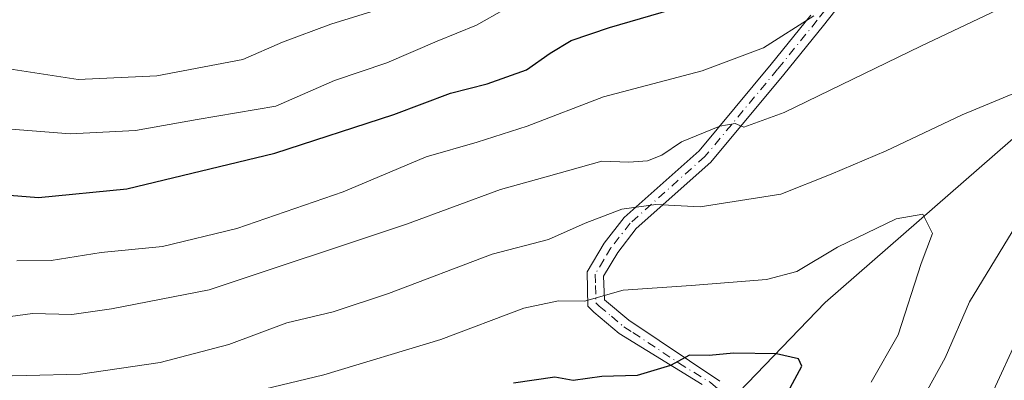
# Model space of a CAD drawing. Units: metres. Extents: x 620279 to 623728, y 4775762 to 4778136.
# Drawn here: x 622255 to 622405, y 4777412 to 4777467 of the extents above; entities that cross this region are included whole.
import ezdxf

# ---------------------------------------------------------------- set-up
doc = ezdxf.new("R2010")
doc.units = ezdxf.units.M
doc.header["$MEASUREMENT"] = 0
doc.linetypes.add('DGN Style 4', pattern=[2.6384748266838614, 1.318413404963828, -0.6592067024819142, 0.001648016756204785, -0.6592067024819142])
for name, color, linetype, lineweight in [('Camino Cxs', 7, 'Continuous', 0), ('Camino eje', 30, 'DGN Style 4', 13), ('Corriente natural lineal', 142, 'Continuous', 13), ('Curva de nivel maestra', 30, 'Continuous', 30), ('Curva de nivel normal', 30, 'Continuous', 0)]:
    doc.layers.add(name, color=color, linetype=linetype, lineweight=lineweight)

msp = doc.modelspace()

# ---------------------------------------------------------------- linework, layer by layer
at = {"layer": 'Camino Cxs', "color": 7, "linetype": 'Continuous', "lineweight": 0}
for points in [[(622386.7301000003, 4777477.9301, 328.3521999999939), (622377.5000999998, 4777466.200099999, 324.6588000000047), (622371.4401000004, 4777458.690099999, 328.6046999999962), (622360.2801000001, 4777445.280099999, 317.149900000004), (622348.8800999997, 4777435.110099999, 310.6103000000003), (622346.0401, 4777431.460100001, 309.1918000000005), (622343.8701, 4777427.8201, 308.5236000000005), (622344.0251000002, 4777424.235099999, 309.1532000000007), (622347.7301000003, 4777421.090100001, 306.2309999999998), (622361.6501000002, 4777411.770099999, 307.2263999999996)], [(622386.7301000003, 4777477.9301, 328.3521999999939), (622377.5000999998, 4777466.200099999, 324.6588000000047), (622371.4401000004, 4777458.690099999, 328.6046999999962), (622360.2801000001, 4777445.280099999, 317.149900000004), (622348.8800999997, 4777435.110099999, 310.6103000000003), (622346.0401, 4777431.460100001, 309.1918000000005), (622343.8701, 4777427.8201, 308.5236000000005), (622344.0251000002, 4777424.235099999, 309.1532000000007), (622347.7301000003, 4777421.090100001, 306.2309999999998), (622361.6501000002, 4777411.770099999, 307.2263999999996)], [(622358.9401000004, 4777411.290100001, 304.6303000000044), (622346.2600999996, 4777419.0601, 307.1588000000047), (622342.4001000002, 4777422.3201, 311.0844999999972), (622341.4700999996, 4777423.2601, 311.6150000000052), (622341.3601000002, 4777428.4801, 309.8491999999969), (622343.9700999996, 4777432.870100001, 310.2146000000066), (622347.0500999996, 4777436.8301, 311.5627999999998), (622358.4700999996, 4777447.020099999, 316.8834999999963), (622369.5000999998, 4777460.270099999, 325.2652999999991), (622375.5401, 4777467.7601, 323.399900000004)], [(622358.9401000004, 4777411.290100001, 304.6303000000044), (622346.2600999996, 4777419.0601, 307.1588000000047), (622342.4001000002, 4777422.3201, 311.0844999999972), (622341.4700999996, 4777423.2601, 311.6150000000052), (622341.3601000002, 4777428.4801, 309.8491999999969), (622343.9700999996, 4777432.870100001, 310.2146000000066), (622347.0500999996, 4777436.8301, 311.5627999999998), (622358.4700999996, 4777447.020099999, 316.8834999999963), (622369.5000999998, 4777460.270099999, 325.2652999999991), (622375.5401, 4777467.7601, 323.399900000004)]]:
    msp.add_polyline3d(points, dxfattribs=at)
at = {"layer": 'Camino eje', "color": 30, "linetype": 'DGN Style 4', "lineweight": 13}
msp.add_polyline3d([(622398.2100999998, 4777500.795100001, 333.973800000007), (622393.5500999996, 4777492.1851, 328.5233000000007), (622388.8951000003, 4777483.470100001, 326.2706999999937), (622385.7150999998, 4777478.6601, 327.4407000000065), (622381.1001000004, 4777472.795100001, 327.4471000000049), (622376.5201000003, 4777466.9801, 323.8181999999942), (622370.4700999996, 4777459.4801, 326.8237999999984), (622359.3750999998, 4777446.1501, 317.0485000000044), (622347.9650999998, 4777435.970100001, 311.0034000000014), (622345.0050999997, 4777432.165100001, 309.664300000004), (622343.9200999998, 4777430.345100001, 309.327099999995), (622342.6151000002, 4777428.1501, 308.9385000000038), (622342.6551000001, 4777426.395099999, 309.206600000005), (622342.7100999998, 4777423.7851, 310.3086999999941), (622343.2125000004, 4777423.2775, 310.0887999999977), (622345.0651000004, 4777421.7051, 308.4006999999983), (622346.9951, 4777420.075099999, 306.6588000000047), (622348.3721000003, 4777419.231100001, 306.2495000000054), (622355.3321000002, 4777414.5711, 305.6570000000065), (622360.2950999998, 4777411.530099999, 305.9326000000001), (622361.7275, 4777410.256899999, 305.8705999999947)], dxfattribs=at)
at = {"layer": 'Corriente natural lineal', "color": 142, "linetype": 'Continuous', "lineweight": 13}
msp.add_polyline3d([(622634.4801000003, 4777793.140100001, 418.811600000001), (622602.4301000005, 4777766.840100001, 402.0117999999929), (622589.9101, 4777751.350099999, 394.7477000000072), (622575.3901000004, 4777736.3201, 388.5264000000025), (622561.8701, 4777718.940099999, 381.8065999999963), (622550.8501000004, 4777703.920100001, 376.6595999999991), (622543.3400999998, 4777688.890100001, 372.3129000000045), (622530.8201000001, 4777666.8201, 365.8904000000039), (622523.8101000005, 4777651.790100001, 361.6716000000015), (622517.8000999996, 4777634.4101, 356.6175999999978), (622515.8000999996, 4777619.860099999, 353.0507999999973), (622512.7901, 4777602.0101, 347.8058000000019), (622506.2801000001, 4777582.7601, 344.7400999999954), (622497.2701000003, 4777566.3201, 340.6779999999999), (622486.2500999998, 4777539.0801, 335.3138999999938), (622476.7401000002, 4777524.050100001, 330.2734000000055), (622461.7200999996, 4777501.9801, 324.1030000000028), (622445.1901000004, 4777483.670100001, 319.4404000000068), (622415.6401000004, 4777456.9001, 310.3173999999999), (622377.7600999996, 4777423.8201, 303.1046999999962), (622364.5278000003, 4777410.1231, 299.0132000000012)], dxfattribs=at)
at = {"layer": 'Curva de nivel maestra', "color": 30, "linetype": 'Continuous', "lineweight": 30, "flags": 128}
for points, elevation in [([(622250.4699999997, 4777440.460100001), (622257.5, 4777439.850099999), (622271.0300000003, 4777441.200099999), (622293.6100000005, 4777446.6501), (622311.8099999996, 4777452.5601), (622320.5, 4777455.8301), (622326.0800000001, 4777457.270099999), (622332.0800000001, 4777459.380100001), (622335.7000000002, 4777461.940099999), (622338.9199999999, 4777463.880100001), (622344.7699999996, 4777465.880100001), (622357.4400000004, 4777469.5601)], 324.9999999999999), ([(622370.9600000001, 4777408.100099999), (622374.2000000002, 4777414.090100001), (622373.6699999999, 4777415.1801), (622370.3099999996, 4777415.970100001), (622363.7199999997, 4777416.050100001), (622360.0199999996, 4777415.720100001), (622357, 4777415.770099999), (622354.1299999999, 4777414.1601), (622349.0099999999, 4777412.670100001), (622343.6100000005, 4777412.5001), (622339.2199999997, 4777411.870100001), (622336.4400000004, 4777412.390100001), (622330.0999999996, 4777411.4801)], 300)]:
    msp.add_lwpolyline(points, dxfattribs=dict(at, elevation=elevation))
at = {"layer": 'Curva de nivel normal', "color": 30, "linetype": 'Continuous', "lineweight": 0, "flags": 128}
for points, elevation in [([(622207.2100000001, 4777468.380000001), (622215.7999999998, 4777466.41), (622220.8499999996, 4777464.970000001), (622226.0700000003, 4777464.27), (622234.1900000004, 4777462.65), (622241.1900000004, 4777460.779999999), (622250.2599999999, 4777459.960000001), (622263.5599999996, 4777457.930000001), (622275.5999999996, 4777458.470000001), (622288.7599999999, 4777460.960000001), (622294.7800000003, 4777463.609999999), (622302.2000000002, 4777466.380000001), (622313.2699999996, 4777469.82)], 335), ([(622407.0700000003, 4777469.99), (622392.3799999999, 4777463.039999999), (622371.4900000002, 4777452.869999999), (622365.3200000003, 4777450.640000001), (622364.0099999999, 4777451.199999999), (622361.6500000004, 4777450.800000001), (622355.7800000003, 4777448.4), (622352.7999999998, 4777446.34), (622350.5999999996, 4777445.470000001), (622347.7300000006, 4777445.300000001), (622343.5899999999, 4777445.449999999), (622335.4400000004, 4777443.16), (622328.0999999996, 4777441.109999999), (622313.7699999996, 4777435.800000001), (622283.5800000001, 4777425.74), (622268.6600000003, 4777422.82), (622262.5800000001, 4777422), (622256.5700000003, 4777422.119999999), (622249.7999999998, 4777421.199999999)], 315), ([(622328.7800000003, 4777468.699999999), (622324.4400000004, 4777466.220000001), (622318.4400000004, 4777463.800000001), (622310.7699999996, 4777460.449999999), (622302.7699999996, 4777457.75), (622293.7699999996, 4777453.850000001), (622281.7699999996, 4777451.800000001), (622272.3300000001, 4777450.130000001), (622262.3399999999, 4777449.630000001), (622252.6900000004, 4777450.359999999)], 330), ([(622376.04, 4777467.67), (622368.3099999996, 4777462.76), (622358.9600000001, 4777459.25), (622343.8799999999, 4777455.27), (622332.2199999997, 4777450.779999999), (622324.5499999998, 4777448.32), (622316.7699999996, 4777446.100000001), (622304.0599999996, 4777440.720000001), (622287.7999999998, 4777435.15), (622276.4400000004, 4777432.390000001), (622267.0999999996, 4777431.449999999), (622259.4199999999, 4777430.24), (622254.2000000002, 4777430.17)], 320), ([(622413.9199999999, 4777458.83), (622398.6799999997, 4777452.52), (622387.0700000003, 4777447), (622378.6600000003, 4777443.439999999), (622370.9900000002, 4777440.41), (622358.6200000001, 4777438.430000001), (622351.8399999999, 4777438.810000001), (622346.6600000003, 4777438.08), (622341.0599999996, 4777435.949999999), (622335.4800000006, 4777433.439999999), (622326.8399999999, 4777431.220000001), (622311, 4777425.199999999), (622302.5700000003, 4777422.4), (622295.4900000002, 4777420.689999999), (622286.6200000001, 4777417.4), (622276.0999999996, 4777414.65), (622263.9199999999, 4777412.850000001), (622255.6200000001, 4777412.65), (622247.0800000001, 4777412.430000001)], 310), ([(622384.7699999996, 4777411.640000001), (622388.9299999997, 4777418.859999999), (622392.4400000004, 4777429.76), (622394.1399999997, 4777434.380000001), (622392.7000000002, 4777437.310000001), (622388.6100000005, 4777436.59), (622379.6399999997, 4777432.279999999), (622373.4400000004, 4777428.560000001), (622368.7699999996, 4777427.33), (622357.29, 4777426.41), (622346.8600000005, 4777425.680000001), (622340.9600000001, 4777424.01), (622337, 4777424.08), (622331.6900000004, 4777422.960000001), (622319, 4777418.15), (622301.1399999997, 4777412.75), (622290.7199999997, 4777410.25)], 305), ([(622305.9900000002, 4777303.66), (622307.4000000004, 4777308.730000001), (622311.8899999997, 4777315.51), (622315.4199999999, 4777320.430000001), (622316.04, 4777325.720000001), (622316.25, 4777329.560000001), (622315.9900000002, 4777332.01), (622317.3300000001, 4777334.279999999), (622323.2800000003, 4777339.4), (622333.2800000003, 4777349.100000001), (622338.3399999999, 4777355.430000001), (622341.8799999999, 4777359.100000001), (622349.3499999996, 4777367.16), (622362.3200000003, 4777379.680000001), (622373.4500000002, 4777388.779999999), (622379.2699999996, 4777392.76), (622385.1299999999, 4777398.100000001), (622390.4500000002, 4777405.119999999), (622396.0899999999, 4777415.369999999), (622399.7999999998, 4777423.9), (622406.3200000003, 4777434.609999999)], 310), ([(622335.6500000004, 4777304.119999999), (622334.7699999996, 4777307.630000001), (622334.7199999997, 4777310.34), (622332.4699999997, 4777314.039999999), (622330.1900000004, 4777318.99), (622330.0800000001, 4777323.630000001), (622331.0199999996, 4777326.930000001), (622332.4699999997, 4777332.140000001), (622336.0199999996, 4777338.310000001), (622341.75, 4777344.600000001), (622345.3300000001, 4777349.5), (622353.9900000002, 4777360.140000001), (622366.4400000004, 4777373.460000001), (622370.9600000001, 4777378.609999999), (622375.6299999999, 4777381.939999999), (622386.4199999999, 4777387.949999999), (622393.8399999999, 4777393.52), (622396.9400000004, 4777397.130000001), (622400.8499999996, 4777404.57), (622407.9600000001, 4777420.07)], 315)]:
    msp.add_lwpolyline(points, dxfattribs=dict(at, elevation=elevation))

doc.saveas('drawing.dxf')
